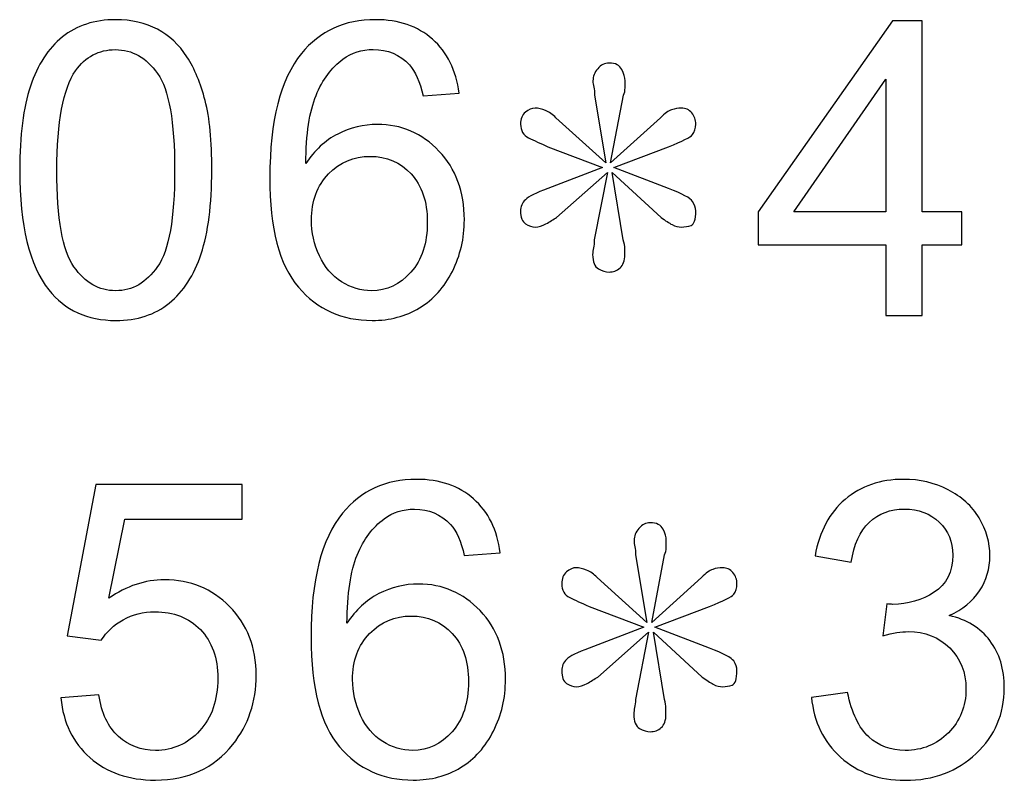
# Model space of a CAD drawing. Units: centimetres. Extents: x -47 to 65, y -53 to 26.
# Drawn here: x 14 to 20, y -34 to -30 of the extents above; entities that cross this region are included whole.
import ezdxf

# ---------------------------------------------------------------- set-up
doc = ezdxf.new("R2010")
doc.units = ezdxf.units.CM
doc.header["$MEASUREMENT"] = 0
doc.layers.add('layer 1', color=7, linetype='Continuous')

msp = doc.modelspace()

# ---------------------------------------------------------------- linework, layer by layer
at = {"layer": 'layer 1'}
for points, knots in [([(14.40052, -30.9833), (14.40052, -30.78544), (14.42078, -30.62614), (14.46167, -30.50578), (14.46167, -30.50578), (14.50218, -30.38504), (14.56294, -30.29195), (14.64318, -30.22652), (14.64318, -30.22652), (14.72341, -30.16108), (14.82429, -30.12837), (14.94581, -30.12837), (14.94581, -30.12837), (15.03579, -30.12837), (15.11447, -30.14667), (15.18224, -30.18289), (15.18224, -30.18289), (15.25001, -30.21873), (15.30571, -30.27092), (15.35011, -30.33908), (15.35011, -30.33908), (15.39412, -30.40724), (15.42879, -30.4902), (15.45371, -30.58797), (15.45371, -30.58797), (15.47903, -30.68573), (15.49149, -30.81738), (15.49149, -30.9833), (15.49149, -30.9833), (15.49149, -31.17961), (15.47124, -31.33774), (15.43112, -31.45848), (15.43112, -31.45848), (15.39062, -31.57923), (15.33024, -31.67232), (15.25001, -31.73814), (15.25001, -31.73814), (15.16977, -31.80397), (15.0685, -31.83668), (14.94581, -31.83668), (14.94581, -31.83668), (14.78456, -31.83668), (14.65798, -31.77904), (14.56606, -31.66336), (14.56606, -31.66336), (14.45583, -31.52431), (14.40052, -31.29723), (14.40052, -30.9833)], [0, 0, 0, 0, 0.0833333, 0.0833333, 0.0833333, 0.0833333, 0.1666667, 0.1666667, 0.1666667, 0.1666667, 0.25, 0.25, 0.25, 0.25, 0.3333333, 0.3333333, 0.3333333, 0.3333333, 0.4166667, 0.4166667, 0.4166667, 0.4166667, 0.5, 0.5, 0.5, 0.5, 0.5833333, 0.5833333, 0.5833333, 0.5833333, 0.6666667, 0.6666667, 0.6666667, 0.6666667, 0.75, 0.75, 0.75, 0.75, 0.8333333, 0.8333333, 0.8333333, 0.8333333, 0.9166667, 0.9166667, 0.9166667, 0.9166667, 1, 1, 1, 1]), ([(16.89578, -30.54512), (16.89578, -30.54512), (16.69168, -30.56109), (16.69168, -30.56109), (16.69168, -30.56109), (16.67338, -30.48047), (16.64767, -30.42165), (16.61417, -30.38543), (16.61417, -30.38543), (16.55848, -30.32662), (16.48993, -30.29741), (16.40852, -30.29741), (16.40852, -30.29741), (16.34309, -30.29741), (16.28583, -30.31571), (16.23637, -30.35232), (16.23637, -30.35232), (16.17171, -30.39945), (16.12069, -30.46839), (16.08329, -30.55876), (16.08329, -30.55876), (16.04629, -30.64912), (16.02682, -30.77804), (16.02526, -30.94552), (16.02526, -30.94552), (16.07473, -30.87035), (16.1351, -30.81426), (16.20676, -30.77765), (16.20676, -30.77765), (16.27804, -30.74143), (16.35321, -30.72312), (16.4315, -30.72312), (16.4315, -30.72312), (16.5686, -30.72312), (16.68506, -30.77337), (16.78127, -30.87424), (16.78127, -30.87424), (16.87747, -30.97512), (16.92577, -31.10521), (16.92577, -31.26491), (16.92577, -31.26491), (16.92577, -31.37007), (16.90279, -31.46744), (16.85761, -31.55781), (16.85761, -31.55781), (16.81243, -31.64778), (16.75011, -31.71711), (16.67104, -31.76502), (16.67104, -31.76502), (16.59197, -31.81292), (16.50239, -31.83668), (16.4019, -31.83668), (16.4019, -31.83668), (16.23052, -31.83668), (16.09108, -31.77397), (15.98319, -31.64778), (15.98319, -31.64778), (15.87492, -31.52197), (15.82117, -31.31437), (15.82117, -31.02537), (15.82117, -31.02537), (15.82117, -30.70209), (15.88076, -30.46722), (16.00033, -30.32039), (16.00033, -30.32039), (16.10433, -30.19263), (16.24454, -30.12837), (16.42137, -30.12837), (16.42137, -30.12837), (16.55263, -30.12837), (16.66052, -30.16537), (16.74465, -30.23937), (16.74465, -30.23937), (16.82878, -30.31299), (16.87903, -30.41503), (16.89578, -30.54512)], [0, 0, 0, 0, 0.0526316, 0.0526316, 0.0526316, 0.0526316, 0.1052632, 0.1052632, 0.1052632, 0.1052632, 0.1578947, 0.1578947, 0.1578947, 0.1578947, 0.2105263, 0.2105263, 0.2105263, 0.2105263, 0.2631579, 0.2631579, 0.2631579, 0.2631579, 0.3157895, 0.3157895, 0.3157895, 0.3157895, 0.3684211, 0.3684211, 0.3684211, 0.3684211, 0.4210526, 0.4210526, 0.4210526, 0.4210526, 0.4736842, 0.4736842, 0.4736842, 0.4736842, 0.5263158, 0.5263158, 0.5263158, 0.5263158, 0.5789474, 0.5789474, 0.5789474, 0.5789474, 0.6315789, 0.6315789, 0.6315789, 0.6315789, 0.6842105, 0.6842105, 0.6842105, 0.6842105, 0.7368421, 0.7368421, 0.7368421, 0.7368421, 0.7894737, 0.7894737, 0.7894737, 0.7894737, 0.8421053, 0.8421053, 0.8421053, 0.8421053, 0.8947368, 0.8947368, 0.8947368, 0.8947368, 0.9473684, 0.9473684, 0.9473684, 0.9473684, 1, 1, 1, 1]), ([(19.32015, -31.80825), (19.32015, -31.80825), (19.32015, -31.40785), (19.32015, -31.40785), (19.32015, -31.40785), (19.32015, -31.40785), (18.59452, -31.40785), (18.59452, -31.40785), (18.59452, -31.40785), (18.59452, -31.40785), (18.59452, -31.21934), (18.59452, -31.21934), (18.59452, -31.21934), (18.59452, -31.21934), (19.35793, -30.13538), (19.35793, -30.13538), (19.35793, -30.13538), (19.35793, -30.13538), (19.5258, -30.13538), (19.5258, -30.13538), (19.5258, -30.13538), (19.5258, -30.13538), (19.5258, -31.21934), (19.5258, -31.21934), (19.5258, -31.21934), (19.5258, -31.21934), (19.75171, -31.21934), (19.75171, -31.21934), (19.75171, -31.21934), (19.75171, -31.21934), (19.75171, -31.40785), (19.75171, -31.40785), (19.75171, -31.40785), (19.75171, -31.40785), (19.5258, -31.40785), (19.5258, -31.40785), (19.5258, -31.40785), (19.5258, -31.40785), (19.5258, -31.80825), (19.5258, -31.80825), (19.5258, -31.80825), (19.5258, -31.80825), (19.32015, -31.80825), (19.32015, -31.80825)], [0, 0, 0, 0, 0.0909091, 0.0909091, 0.0909091, 0.0909091, 0.1818182, 0.1818182, 0.1818182, 0.1818182, 0.2727273, 0.2727273, 0.2727273, 0.2727273, 0.3636364, 0.3636364, 0.3636364, 0.3636364, 0.4545455, 0.4545455, 0.4545455, 0.4545455, 0.5454545, 0.5454545, 0.5454545, 0.5454545, 0.6363636, 0.6363636, 0.6363636, 0.6363636, 0.7272727, 0.7272727, 0.7272727, 0.7272727, 0.8181818, 0.8181818, 0.8181818, 0.8181818, 0.9090909, 0.9090909, 0.9090909, 0.9090909, 1, 1, 1, 1]), ([(14.61163, -30.9833), (14.61163, -31.2579), (14.64396, -31.44057), (14.70822, -31.53171), (14.70822, -31.53171), (14.77249, -31.62246), (14.85156, -31.66803), (14.94581, -31.66803), (14.94581, -31.66803), (15.04046, -31.66803), (15.11953, -31.62207), (15.18379, -31.53093), (15.18379, -31.53093), (15.24806, -31.43979), (15.28039, -31.25712), (15.28039, -30.9833), (15.28039, -30.9833), (15.28039, -30.70793), (15.24806, -30.52487), (15.18379, -30.43451), (15.18379, -30.43451), (15.11953, -30.34376), (15.03968, -30.29857), (14.94387, -30.29857), (14.94387, -30.29857), (14.84922, -30.29857), (14.77405, -30.33869), (14.71757, -30.41854), (14.71757, -30.41854), (14.64707, -30.5202), (14.61163, -30.70871), (14.61163, -30.9833)], [0, 0, 0, 0, 0.125, 0.125, 0.125, 0.125, 0.25, 0.25, 0.25, 0.25, 0.375, 0.375, 0.375, 0.375, 0.5, 0.5, 0.5, 0.5, 0.625, 0.625, 0.625, 0.625, 0.75, 0.75, 0.75, 0.75, 0.875, 0.875, 0.875, 0.875, 1, 1, 1, 1]), ([(18.08506, -30.84971), (18.08506, -30.84971), (17.77463, -30.96811), (17.77463, -30.96811), (17.77463, -30.96811), (17.77463, -30.96811), (18.08506, -31.08691), (18.08506, -31.08691), (18.08506, -31.08691), (18.16413, -31.11729), (18.2097, -31.14183), (18.22177, -31.16013), (18.22177, -31.16013), (18.23385, -31.17844), (18.24008, -31.19636), (18.24008, -31.21466), (18.24008, -31.21466), (18.24008, -31.26335), (18.23112, -31.291), (18.2132, -31.29685), (18.2132, -31.29685), (18.19529, -31.30308), (18.17737, -31.30619), (18.15945, -31.30619), (18.15945, -31.30619), (18.14154, -31.30619), (18.12362, -31.30152), (18.1057, -31.29256), (18.1057, -31.29256), (18.08779, -31.28321), (18.06675, -31.26958), (18.04299, -31.25127), (18.04299, -31.25127), (18.04299, -31.25127), (17.76529, -30.99577), (17.76529, -30.99577), (17.76529, -30.99577), (17.76529, -30.99577), (17.82799, -31.37903), (17.82799, -31.37903), (17.82799, -31.37903), (17.83384, -31.39733), (17.83695, -31.41408), (17.83695, -31.42927), (17.83695, -31.42927), (17.83695, -31.44446), (17.83695, -31.45537), (17.83695, -31.46121), (17.83695, -31.46121), (17.83695, -31.49782), (17.82799, -31.52353), (17.81008, -31.53872), (17.81008, -31.53872), (17.79216, -31.55391), (17.77113, -31.5617), (17.74737, -31.5617), (17.74737, -31.5617), (17.72867, -31.5617), (17.70842, -31.55547), (17.68661, -31.54339), (17.68661, -31.54339), (17.66519, -31.53132), (17.65428, -31.50406), (17.65428, -31.46121), (17.65428, -31.46121), (17.65428, -31.44914), (17.65584, -31.43706), (17.65895, -31.4246), (17.65895, -31.4246), (17.66207, -31.41252), (17.66363, -31.39733), (17.66363, -31.37903), (17.66363, -31.37903), (17.66363, -31.37903), (17.73802, -30.99577), (17.73802, -30.99577), (17.73802, -30.99577), (17.73802, -30.99577), (17.44941, -31.25127), (17.44941, -31.25127), (17.44941, -31.25127), (17.4311, -31.26335), (17.41085, -31.27581), (17.38904, -31.28789), (17.38904, -31.28789), (17.36722, -31.29996), (17.34736, -31.30619), (17.32866, -31.30619), (17.32866, -31.30619), (17.30997, -31.30619), (17.29127, -31.29996), (17.27297, -31.28789), (17.27297, -31.28789), (17.25427, -31.27581), (17.24492, -31.25127), (17.24492, -31.21466), (17.24492, -31.21466), (17.24492, -31.19051), (17.25388, -31.16909), (17.27219, -31.15079), (17.27219, -31.15079), (17.29049, -31.13248), (17.33334, -31.11145), (17.39994, -31.08691), (17.39994, -31.08691), (17.39994, -31.08691), (17.71037, -30.96811), (17.71037, -30.96811), (17.71037, -30.96811), (17.71037, -30.96811), (17.39994, -30.84971), (17.39994, -30.84971), (17.39994, -30.84971), (17.35749, -30.8314), (17.32087, -30.81465), (17.29049, -30.79946), (17.29049, -30.79946), (17.26011, -30.78427), (17.24492, -30.75818), (17.24492, -30.72195), (17.24492, -30.72195), (17.24492, -30.69157), (17.25388, -30.66859), (17.27219, -30.6534), (17.27219, -30.6534), (17.29049, -30.63821), (17.3088, -30.63042), (17.32711, -30.63042), (17.32711, -30.63042), (17.34541, -30.63042), (17.36528, -30.6351), (17.38631, -30.64405), (17.38631, -30.64405), (17.40773, -30.6534), (17.4276, -30.66703), (17.4459, -30.68534), (17.4459, -30.68534), (17.4459, -30.68534), (17.72906, -30.94085), (17.72906, -30.94085), (17.72906, -30.94085), (17.72906, -30.94085), (17.6648, -30.55759), (17.6648, -30.55759), (17.6648, -30.55759), (17.6648, -30.53928), (17.66363, -30.52409), (17.66051, -30.51202), (17.66051, -30.51202), (17.6574, -30.49955), (17.65584, -30.48748), (17.65584, -30.4754), (17.65584, -30.4754), (17.65584, -30.45087), (17.6648, -30.42828), (17.6831, -30.40685), (17.6831, -30.40685), (17.70141, -30.38543), (17.72283, -30.37491), (17.74737, -30.37491), (17.74737, -30.37491), (17.78359, -30.37491), (17.80813, -30.38699), (17.8202, -30.41153), (17.8202, -30.41153), (17.83228, -30.43568), (17.83851, -30.4571), (17.83851, -30.4754), (17.83851, -30.4754), (17.83851, -30.48748), (17.83851, -30.50111), (17.83851, -30.5163), (17.83851, -30.5163), (17.83851, -30.53149), (17.83539, -30.54551), (17.82916, -30.55759), (17.82916, -30.55759), (17.82916, -30.55759), (17.75633, -30.94085), (17.75633, -30.94085), (17.75633, -30.94085), (17.75633, -30.94085), (18.0391, -30.68534), (18.0391, -30.68534), (18.0391, -30.68534), (18.06364, -30.6608), (18.08506, -30.64561), (18.10298, -30.63977), (18.10298, -30.63977), (18.12128, -30.63354), (18.13959, -30.63042), (18.1579, -30.63042), (18.1579, -30.63042), (18.18243, -30.63042), (18.20191, -30.63977), (18.2171, -30.65808), (18.2171, -30.65808), (18.23229, -30.67599), (18.24008, -30.69742), (18.24008, -30.72195), (18.24008, -30.72195), (18.24008, -30.7461), (18.23385, -30.76597), (18.22177, -30.78116), (18.22177, -30.78116), (18.2097, -30.79635), (18.16413, -30.81933), (18.08506, -30.84971)], [0, 0, 0, 0, 0.0192308, 0.0192308, 0.0192308, 0.0192308, 0.0384615, 0.0384615, 0.0384615, 0.0384615, 0.0576923, 0.0576923, 0.0576923, 0.0576923, 0.0769231, 0.0769231, 0.0769231, 0.0769231, 0.0961538, 0.0961538, 0.0961538, 0.0961538, 0.1153846, 0.1153846, 0.1153846, 0.1153846, 0.1346154, 0.1346154, 0.1346154, 0.1346154, 0.1538462, 0.1538462, 0.1538462, 0.1538462, 0.1730769, 0.1730769, 0.1730769, 0.1730769, 0.1923077, 0.1923077, 0.1923077, 0.1923077, 0.2115385, 0.2115385, 0.2115385, 0.2115385, 0.2307692, 0.2307692, 0.2307692, 0.2307692, 0.25, 0.25, 0.25, 0.25, 0.2692308, 0.2692308, 0.2692308, 0.2692308, 0.2884615, 0.2884615, 0.2884615, 0.2884615, 0.3076923, 0.3076923, 0.3076923, 0.3076923, 0.3269231, 0.3269231, 0.3269231, 0.3269231, 0.3461538, 0.3461538, 0.3461538, 0.3461538, 0.3653846, 0.3653846, 0.3653846, 0.3653846, 0.3846154, 0.3846154, 0.3846154, 0.3846154, 0.4038462, 0.4038462, 0.4038462, 0.4038462, 0.4230769, 0.4230769, 0.4230769, 0.4230769, 0.4423077, 0.4423077, 0.4423077, 0.4423077, 0.4615385, 0.4615385, 0.4615385, 0.4615385, 0.4807692, 0.4807692, 0.4807692, 0.4807692, 0.5, 0.5, 0.5, 0.5, 0.5192308, 0.5192308, 0.5192308, 0.5192308, 0.5384615, 0.5384615, 0.5384615, 0.5384615, 0.5576923, 0.5576923, 0.5576923, 0.5576923, 0.5769231, 0.5769231, 0.5769231, 0.5769231, 0.5961538, 0.5961538, 0.5961538, 0.5961538, 0.6153846, 0.6153846, 0.6153846, 0.6153846, 0.6346154, 0.6346154, 0.6346154, 0.6346154, 0.6538462, 0.6538462, 0.6538462, 0.6538462, 0.6730769, 0.6730769, 0.6730769, 0.6730769, 0.6923077, 0.6923077, 0.6923077, 0.6923077, 0.7115385, 0.7115385, 0.7115385, 0.7115385, 0.7307692, 0.7307692, 0.7307692, 0.7307692, 0.75, 0.75, 0.75, 0.75, 0.7692308, 0.7692308, 0.7692308, 0.7692308, 0.7884615, 0.7884615, 0.7884615, 0.7884615, 0.8076923, 0.8076923, 0.8076923, 0.8076923, 0.8269231, 0.8269231, 0.8269231, 0.8269231, 0.8461538, 0.8461538, 0.8461538, 0.8461538, 0.8653846, 0.8653846, 0.8653846, 0.8653846, 0.8846154, 0.8846154, 0.8846154, 0.8846154, 0.9038462, 0.9038462, 0.9038462, 0.9038462, 0.9230769, 0.9230769, 0.9230769, 0.9230769, 0.9423077, 0.9423077, 0.9423077, 0.9423077, 0.9615385, 0.9615385, 0.9615385, 0.9615385, 0.9807692, 0.9807692, 0.9807692, 0.9807692, 1, 1, 1, 1]), ([(19.32015, -31.21934), (19.32015, -31.21934), (19.32015, -30.46528), (19.32015, -30.46528), (19.32015, -30.46528), (19.32015, -30.46528), (18.79667, -31.21934), (18.79667, -31.21934), (18.79667, -31.21934), (18.79667, -31.21934), (19.32015, -31.21934), (19.32015, -31.21934)], [0, 0, 0, 0, 0.3333333, 0.3333333, 0.3333333, 0.3333333, 0.6666667, 0.6666667, 0.6666667, 0.6666667, 1, 1, 1, 1]), ([(16.0572, -31.26608), (16.0572, -31.33696), (16.07239, -31.40473), (16.10238, -31.46939), (16.10238, -31.46939), (16.13237, -31.53405), (16.17444, -31.58312), (16.22819, -31.61701), (16.22819, -31.61701), (16.28233, -31.65089), (16.33919, -31.66803), (16.39839, -31.66803), (16.39839, -31.66803), (16.48525, -31.66803), (16.55964, -31.63298), (16.62196, -31.56287), (16.62196, -31.56287), (16.68428, -31.49276), (16.71544, -31.39772), (16.71544, -31.27776), (16.71544, -31.27776), (16.71544, -31.16208), (16.68467, -31.07094), (16.62313, -31.00434), (16.62313, -31.00434), (16.56159, -30.93773), (16.48408, -30.90463), (16.3906, -30.90463), (16.3906, -30.90463), (16.29752, -30.90463), (16.21884, -30.93773), (16.15418, -31.00434), (16.15418, -31.00434), (16.08953, -31.07094), (16.0572, -31.15819), (16.0572, -31.26608)], [0, 0, 0, 0, 0.1111111, 0.1111111, 0.1111111, 0.1111111, 0.2222222, 0.2222222, 0.2222222, 0.2222222, 0.3333333, 0.3333333, 0.3333333, 0.3333333, 0.4444444, 0.4444444, 0.4444444, 0.4444444, 0.5555556, 0.5555556, 0.5555556, 0.5555556, 0.6666667, 0.6666667, 0.6666667, 0.6666667, 0.7777778, 0.7777778, 0.7777778, 0.7777778, 0.8888889, 0.8888889, 0.8888889, 0.8888889, 1, 1, 1, 1]), ([(17.12946, -33.1559), (17.12946, -33.1559), (16.92536, -33.17187), (16.92536, -33.17187), (16.92536, -33.17187), (16.90706, -33.09125), (16.88135, -33.03243), (16.84785, -32.99621), (16.84785, -32.99621), (16.79216, -32.9374), (16.72361, -32.90819), (16.6422, -32.90819), (16.6422, -32.90819), (16.57677, -32.90819), (16.51951, -32.92649), (16.47005, -32.9631), (16.47005, -32.9631), (16.40539, -33.01023), (16.35437, -33.07917), (16.31697, -33.16954), (16.31697, -33.16954), (16.27997, -33.2599), (16.2605, -33.38882), (16.25894, -33.5563), (16.25894, -33.5563), (16.30841, -33.48113), (16.36878, -33.42504), (16.44044, -33.38843), (16.44044, -33.38843), (16.51172, -33.35221), (16.58689, -33.3339), (16.66518, -33.3339), (16.66518, -33.3339), (16.80228, -33.3339), (16.91874, -33.38415), (17.01495, -33.48502), (17.01495, -33.48502), (17.11115, -33.5859), (17.15945, -33.71599), (17.15945, -33.87569), (17.15945, -33.87569), (17.15945, -33.98085), (17.13647, -34.07822), (17.09129, -34.16859), (17.09129, -34.16859), (17.04611, -34.25856), (16.98379, -34.32789), (16.90472, -34.3758), (16.90472, -34.3758), (16.82565, -34.4237), (16.73607, -34.44746), (16.63558, -34.44746), (16.63558, -34.44746), (16.4642, -34.44746), (16.32476, -34.38475), (16.21687, -34.25856), (16.21687, -34.25856), (16.1086, -34.13275), (16.05485, -33.92515), (16.05485, -33.63615), (16.05485, -33.63615), (16.05485, -33.31287), (16.11444, -33.078), (16.23401, -32.93117), (16.23401, -32.93117), (16.33801, -32.80341), (16.47822, -32.73915), (16.65505, -32.73915), (16.65505, -32.73915), (16.78631, -32.73915), (16.8942, -32.77615), (16.97833, -32.85015), (16.97833, -32.85015), (17.06246, -32.92377), (17.11271, -33.02581), (17.12946, -33.1559)], [0, 0, 0, 0, 0.0526316, 0.0526316, 0.0526316, 0.0526316, 0.1052632, 0.1052632, 0.1052632, 0.1052632, 0.1578947, 0.1578947, 0.1578947, 0.1578947, 0.2105263, 0.2105263, 0.2105263, 0.2105263, 0.2631579, 0.2631579, 0.2631579, 0.2631579, 0.3157895, 0.3157895, 0.3157895, 0.3157895, 0.3684211, 0.3684211, 0.3684211, 0.3684211, 0.4210526, 0.4210526, 0.4210526, 0.4210526, 0.4736842, 0.4736842, 0.4736842, 0.4736842, 0.5263158, 0.5263158, 0.5263158, 0.5263158, 0.5789474, 0.5789474, 0.5789474, 0.5789474, 0.6315789, 0.6315789, 0.6315789, 0.6315789, 0.6842105, 0.6842105, 0.6842105, 0.6842105, 0.7368421, 0.7368421, 0.7368421, 0.7368421, 0.7894737, 0.7894737, 0.7894737, 0.7894737, 0.8421053, 0.8421053, 0.8421053, 0.8421053, 0.8947368, 0.8947368, 0.8947368, 0.8947368, 0.9473684, 0.9473684, 0.9473684, 0.9473684, 1, 1, 1, 1]), ([(18.89675, -33.97734), (18.89675, -33.97734), (19.10202, -33.95008), (19.10202, -33.95008), (19.10202, -33.95008), (19.12577, -34.06654), (19.16589, -34.15028), (19.22237, -34.20169), (19.22237, -34.20169), (19.27923, -34.25311), (19.34818, -34.27881), (19.42958, -34.27881), (19.42958, -34.27881), (19.52617, -34.27881), (19.60797, -34.24532), (19.67457, -34.17832), (19.67457, -34.17832), (19.74078, -34.11133), (19.77428, -34.02837), (19.77428, -33.92944), (19.77428, -33.92944), (19.77428, -33.83518), (19.74351, -33.75728), (19.68197, -33.69613), (19.68197, -33.69613), (19.62004, -33.63498), (19.54175, -33.60421), (19.44672, -33.60421), (19.44672, -33.60421), (19.40777, -33.60421), (19.35947, -33.612), (19.30183, -33.62719), (19.30183, -33.62719), (19.30183, -33.62719), (19.32481, -33.44685), (19.32481, -33.44685), (19.32481, -33.44685), (19.33844, -33.44841), (19.34934, -33.44919), (19.35791, -33.44919), (19.35791, -33.44919), (19.44516, -33.44919), (19.52384, -33.42621), (19.59395, -33.38064), (19.59395, -33.38064), (19.66405, -33.33507), (19.69911, -33.26457), (19.69911, -33.16954), (19.69911, -33.16954), (19.69911, -33.09436), (19.6734, -33.03165), (19.62238, -32.98258), (19.62238, -32.98258), (19.57135, -32.93311), (19.50553, -32.90819), (19.42491, -32.90819), (19.42491, -32.90819), (19.34506, -32.90819), (19.27846, -32.9335), (19.22548, -32.98336), (19.22548, -32.98336), (19.17212, -33.0336), (19.13785, -33.10916), (19.12266, -33.20965), (19.12266, -33.20965), (19.12266, -33.20965), (18.9174, -33.17304), (18.9174, -33.17304), (18.9174, -33.17304), (18.94232, -33.03516), (18.99958, -32.92844), (19.08838, -32.85288), (19.08838, -32.85288), (19.17758, -32.77732), (19.28819, -32.73915), (19.42062, -32.73915), (19.42062, -32.73915), (19.51176, -32.73915), (19.59589, -32.75901), (19.67262, -32.79796), (19.67262, -32.79796), (19.74935, -32.8373), (19.80817, -32.89066), (19.84906, -32.95843), (19.84906, -32.95843), (19.88957, -33.0262), (19.91021, -33.09787), (19.91021, -33.17421), (19.91021, -33.17421), (19.91021, -33.24627), (19.89074, -33.31209), (19.85179, -33.37168), (19.85179, -33.37168), (19.81284, -33.43089), (19.75559, -33.47801), (19.67963, -33.51307), (19.67963, -33.51307), (19.77857, -33.53566), (19.8553, -33.58318), (19.91021, -33.65523), (19.91021, -33.65523), (19.96474, -33.7269), (19.99201, -33.81687), (19.99201, -33.92476), (19.99201, -33.92476), (19.99201, -34.07082), (19.93904, -34.19468), (19.83232, -34.29634), (19.83232, -34.29634), (19.72598, -34.398), (19.59122, -34.44863), (19.42841, -34.44863), (19.42841, -34.44863), (19.28157, -34.44863), (19.15966, -34.40501), (19.06268, -34.31737), (19.06268, -34.31737), (18.96569, -34.23013), (18.91038, -34.11678), (18.89675, -33.97734)], [0, 0, 0, 0, 0.0333333, 0.0333333, 0.0333333, 0.0333333, 0.0666667, 0.0666667, 0.0666667, 0.0666667, 0.1, 0.1, 0.1, 0.1, 0.1333333, 0.1333333, 0.1333333, 0.1333333, 0.1666667, 0.1666667, 0.1666667, 0.1666667, 0.2, 0.2, 0.2, 0.2, 0.2333333, 0.2333333, 0.2333333, 0.2333333, 0.2666667, 0.2666667, 0.2666667, 0.2666667, 0.3, 0.3, 0.3, 0.3, 0.3333333, 0.3333333, 0.3333333, 0.3333333, 0.3666667, 0.3666667, 0.3666667, 0.3666667, 0.4, 0.4, 0.4, 0.4, 0.4333333, 0.4333333, 0.4333333, 0.4333333, 0.4666667, 0.4666667, 0.4666667, 0.4666667, 0.5, 0.5, 0.5, 0.5, 0.5333333, 0.5333333, 0.5333333, 0.5333333, 0.5666667, 0.5666667, 0.5666667, 0.5666667, 0.6, 0.6, 0.6, 0.6, 0.6333333, 0.6333333, 0.6333333, 0.6333333, 0.6666667, 0.6666667, 0.6666667, 0.6666667, 0.7, 0.7, 0.7, 0.7, 0.7333333, 0.7333333, 0.7333333, 0.7333333, 0.7666667, 0.7666667, 0.7666667, 0.7666667, 0.8, 0.8, 0.8, 0.8, 0.8333333, 0.8333333, 0.8333333, 0.8333333, 0.8666667, 0.8666667, 0.8666667, 0.8666667, 0.9, 0.9, 0.9, 0.9, 0.9333333, 0.9333333, 0.9333333, 0.9333333, 0.9666667, 0.9666667, 0.9666667, 0.9666667, 1, 1, 1, 1]), ([(14.6342, -33.98085), (14.6342, -33.98085), (14.84998, -33.96254), (14.84998, -33.96254), (14.84998, -33.96254), (14.86595, -34.06771), (14.90295, -34.14638), (14.96099, -34.19936), (14.96099, -34.19936), (15.01941, -34.25233), (15.08952, -34.27881), (15.1717, -34.27881), (15.1717, -34.27881), (15.27064, -34.27881), (15.35438, -34.24142), (15.42254, -34.16703), (15.42254, -34.16703), (15.49109, -34.09225), (15.52536, -33.99331), (15.52536, -33.87023), (15.52536, -33.87023), (15.52536, -33.753), (15.49265, -33.66069), (15.42682, -33.59291), (15.42682, -33.59291), (15.361, -33.52514), (15.27492, -33.49126), (15.1682, -33.49126), (15.1682, -33.49126), (15.10199, -33.49126), (15.04239, -33.50645), (14.98903, -33.53644), (14.98903, -33.53644), (14.93567, -33.56643), (14.894, -33.60538), (14.86362, -33.65329), (14.86362, -33.65329), (14.86362, -33.65329), (14.67082, -33.62836), (14.67082, -33.62836), (14.67082, -33.62836), (14.67082, -33.62836), (14.83285, -32.76914), (14.83285, -32.76914), (14.83285, -32.76914), (14.83285, -32.76914), (15.6648, -32.76914), (15.6648, -32.76914), (15.6648, -32.76914), (15.6648, -32.76914), (15.6648, -32.96544), (15.6648, -32.96544), (15.6648, -32.96544), (15.6648, -32.96544), (14.99721, -32.96544), (14.99721, -32.96544), (14.99721, -32.96544), (14.99721, -32.96544), (14.90685, -33.41492), (14.90685, -33.41492), (14.90685, -33.41492), (15.00734, -33.34481), (15.11289, -33.30975), (15.22312, -33.30975), (15.22312, -33.30975), (15.36918, -33.30975), (15.49226, -33.36039), (15.59275, -33.46166), (15.59275, -33.46166), (15.69324, -33.56292), (15.74348, -33.69301), (15.74348, -33.85193), (15.74348, -33.85193), (15.74348, -34.00344), (15.69908, -34.13431), (15.61105, -34.24454), (15.61105, -34.24454), (15.50355, -34.37969), (15.3571, -34.44746), (15.1717, -34.44746), (15.1717, -34.44746), (15.01941, -34.44746), (14.89516, -34.40501), (14.79896, -34.31971), (14.79896, -34.31971), (14.70275, -34.23441), (14.64784, -34.12146), (14.6342, -33.98085)], [0, 0, 0, 0, 0.0454545, 0.0454545, 0.0454545, 0.0454545, 0.0909091, 0.0909091, 0.0909091, 0.0909091, 0.1363636, 0.1363636, 0.1363636, 0.1363636, 0.1818182, 0.1818182, 0.1818182, 0.1818182, 0.2272727, 0.2272727, 0.2272727, 0.2272727, 0.2727273, 0.2727273, 0.2727273, 0.2727273, 0.3181818, 0.3181818, 0.3181818, 0.3181818, 0.3636364, 0.3636364, 0.3636364, 0.3636364, 0.4090909, 0.4090909, 0.4090909, 0.4090909, 0.4545455, 0.4545455, 0.4545455, 0.4545455, 0.5, 0.5, 0.5, 0.5, 0.5454545, 0.5454545, 0.5454545, 0.5454545, 0.5909091, 0.5909091, 0.5909091, 0.5909091, 0.6363636, 0.6363636, 0.6363636, 0.6363636, 0.6818182, 0.6818182, 0.6818182, 0.6818182, 0.7272727, 0.7272727, 0.7272727, 0.7272727, 0.7727273, 0.7727273, 0.7727273, 0.7727273, 0.8181818, 0.8181818, 0.8181818, 0.8181818, 0.8636364, 0.8636364, 0.8636364, 0.8636364, 0.9090909, 0.9090909, 0.9090909, 0.9090909, 0.9545455, 0.9545455, 0.9545455, 0.9545455, 1, 1, 1, 1]), ([(18.31874, -33.46049), (18.31874, -33.46049), (18.00831, -33.57889), (18.00831, -33.57889), (18.00831, -33.57889), (18.00831, -33.57889), (18.31874, -33.69769), (18.31874, -33.69769), (18.31874, -33.69769), (18.39781, -33.72807), (18.44338, -33.75261), (18.45545, -33.77091), (18.45545, -33.77091), (18.46753, -33.78922), (18.47376, -33.80714), (18.47376, -33.82544), (18.47376, -33.82544), (18.47376, -33.87413), (18.4648, -33.90178), (18.44688, -33.90763), (18.44688, -33.90763), (18.42897, -33.91386), (18.41105, -33.91697), (18.39313, -33.91697), (18.39313, -33.91697), (18.37522, -33.91697), (18.3573, -33.9123), (18.33938, -33.90334), (18.33938, -33.90334), (18.32147, -33.89399), (18.30043, -33.88036), (18.27667, -33.86205), (18.27667, -33.86205), (18.27667, -33.86205), (17.99897, -33.60655), (17.99897, -33.60655), (17.99897, -33.60655), (17.99897, -33.60655), (18.06167, -33.98981), (18.06167, -33.98981), (18.06167, -33.98981), (18.06752, -34.00811), (18.07063, -34.02486), (18.07063, -34.04005), (18.07063, -34.04005), (18.07063, -34.05524), (18.07063, -34.06615), (18.07063, -34.07199), (18.07063, -34.07199), (18.07063, -34.1086), (18.06167, -34.13431), (18.04376, -34.1495), (18.04376, -34.1495), (18.02584, -34.16469), (18.00481, -34.17248), (17.98105, -34.17248), (17.98105, -34.17248), (17.96235, -34.17248), (17.9421, -34.16625), (17.92029, -34.15417), (17.92029, -34.15417), (17.89887, -34.1421), (17.88796, -34.11484), (17.88796, -34.07199), (17.88796, -34.07199), (17.88796, -34.05992), (17.88952, -34.04784), (17.89263, -34.03538), (17.89263, -34.03538), (17.89575, -34.0233), (17.89731, -34.00811), (17.89731, -33.98981), (17.89731, -33.98981), (17.89731, -33.98981), (17.9717, -33.60655), (17.9717, -33.60655), (17.9717, -33.60655), (17.9717, -33.60655), (17.68309, -33.86205), (17.68309, -33.86205), (17.68309, -33.86205), (17.66478, -33.87413), (17.64453, -33.88659), (17.62272, -33.89867), (17.62272, -33.89867), (17.6009, -33.91074), (17.58104, -33.91697), (17.56234, -33.91697), (17.56234, -33.91697), (17.54365, -33.91697), (17.52495, -33.91074), (17.50665, -33.89867), (17.50665, -33.89867), (17.48795, -33.88659), (17.4786, -33.86205), (17.4786, -33.82544), (17.4786, -33.82544), (17.4786, -33.80129), (17.48756, -33.77987), (17.50587, -33.76157), (17.50587, -33.76157), (17.52417, -33.74326), (17.56702, -33.72223), (17.63362, -33.69769), (17.63362, -33.69769), (17.63362, -33.69769), (17.94405, -33.57889), (17.94405, -33.57889), (17.94405, -33.57889), (17.94405, -33.57889), (17.63362, -33.46049), (17.63362, -33.46049), (17.63362, -33.46049), (17.59117, -33.44218), (17.55455, -33.42543), (17.52417, -33.41024), (17.52417, -33.41024), (17.49379, -33.39505), (17.4786, -33.36896), (17.4786, -33.33273), (17.4786, -33.33273), (17.4786, -33.30235), (17.48756, -33.27937), (17.50587, -33.26418), (17.50587, -33.26418), (17.52417, -33.24899), (17.54248, -33.2412), (17.56079, -33.2412), (17.56079, -33.2412), (17.57909, -33.2412), (17.59896, -33.24588), (17.61999, -33.25483), (17.61999, -33.25483), (17.64141, -33.26418), (17.66128, -33.27781), (17.67958, -33.29612), (17.67958, -33.29612), (17.67958, -33.29612), (17.96274, -33.55163), (17.96274, -33.55163), (17.96274, -33.55163), (17.96274, -33.55163), (17.89848, -33.16837), (17.89848, -33.16837), (17.89848, -33.16837), (17.89848, -33.15006), (17.89731, -33.13487), (17.89419, -33.1228), (17.89419, -33.1228), (17.89108, -33.11033), (17.88952, -33.09826), (17.88952, -33.08618), (17.88952, -33.08618), (17.88952, -33.06165), (17.89848, -33.03906), (17.91678, -33.01763), (17.91678, -33.01763), (17.93509, -32.99621), (17.95651, -32.98569), (17.98105, -32.98569), (17.98105, -32.98569), (18.01727, -32.98569), (18.04181, -32.99777), (18.05388, -33.02231), (18.05388, -33.02231), (18.06596, -33.04646), (18.07219, -33.06788), (18.07219, -33.08618), (18.07219, -33.08618), (18.07219, -33.09826), (18.07219, -33.11189), (18.07219, -33.12708), (18.07219, -33.12708), (18.07219, -33.14227), (18.06907, -33.15629), (18.06284, -33.16837), (18.06284, -33.16837), (18.06284, -33.16837), (17.99001, -33.55163), (17.99001, -33.55163), (17.99001, -33.55163), (17.99001, -33.55163), (18.27278, -33.29612), (18.27278, -33.29612), (18.27278, -33.29612), (18.29732, -33.27158), (18.31874, -33.25639), (18.33666, -33.25055), (18.33666, -33.25055), (18.35496, -33.24432), (18.37327, -33.2412), (18.39158, -33.2412), (18.39158, -33.2412), (18.41611, -33.2412), (18.43559, -33.25055), (18.45078, -33.26886), (18.45078, -33.26886), (18.46597, -33.28677), (18.47376, -33.3082), (18.47376, -33.33273), (18.47376, -33.33273), (18.47376, -33.35688), (18.46753, -33.37675), (18.45545, -33.39194), (18.45545, -33.39194), (18.44338, -33.40713), (18.39781, -33.43011), (18.31874, -33.46049)], [0, 0, 0, 0, 0.0192308, 0.0192308, 0.0192308, 0.0192308, 0.0384615, 0.0384615, 0.0384615, 0.0384615, 0.0576923, 0.0576923, 0.0576923, 0.0576923, 0.0769231, 0.0769231, 0.0769231, 0.0769231, 0.0961538, 0.0961538, 0.0961538, 0.0961538, 0.1153846, 0.1153846, 0.1153846, 0.1153846, 0.1346154, 0.1346154, 0.1346154, 0.1346154, 0.1538462, 0.1538462, 0.1538462, 0.1538462, 0.1730769, 0.1730769, 0.1730769, 0.1730769, 0.1923077, 0.1923077, 0.1923077, 0.1923077, 0.2115385, 0.2115385, 0.2115385, 0.2115385, 0.2307692, 0.2307692, 0.2307692, 0.2307692, 0.25, 0.25, 0.25, 0.25, 0.2692308, 0.2692308, 0.2692308, 0.2692308, 0.2884615, 0.2884615, 0.2884615, 0.2884615, 0.3076923, 0.3076923, 0.3076923, 0.3076923, 0.3269231, 0.3269231, 0.3269231, 0.3269231, 0.3461538, 0.3461538, 0.3461538, 0.3461538, 0.3653846, 0.3653846, 0.3653846, 0.3653846, 0.3846154, 0.3846154, 0.3846154, 0.3846154, 0.4038462, 0.4038462, 0.4038462, 0.4038462, 0.4230769, 0.4230769, 0.4230769, 0.4230769, 0.4423077, 0.4423077, 0.4423077, 0.4423077, 0.4615385, 0.4615385, 0.4615385, 0.4615385, 0.4807692, 0.4807692, 0.4807692, 0.4807692, 0.5, 0.5, 0.5, 0.5, 0.5192308, 0.5192308, 0.5192308, 0.5192308, 0.5384615, 0.5384615, 0.5384615, 0.5384615, 0.5576923, 0.5576923, 0.5576923, 0.5576923, 0.5769231, 0.5769231, 0.5769231, 0.5769231, 0.5961538, 0.5961538, 0.5961538, 0.5961538, 0.6153846, 0.6153846, 0.6153846, 0.6153846, 0.6346154, 0.6346154, 0.6346154, 0.6346154, 0.6538462, 0.6538462, 0.6538462, 0.6538462, 0.6730769, 0.6730769, 0.6730769, 0.6730769, 0.6923077, 0.6923077, 0.6923077, 0.6923077, 0.7115385, 0.7115385, 0.7115385, 0.7115385, 0.7307692, 0.7307692, 0.7307692, 0.7307692, 0.75, 0.75, 0.75, 0.75, 0.7692308, 0.7692308, 0.7692308, 0.7692308, 0.7884615, 0.7884615, 0.7884615, 0.7884615, 0.8076923, 0.8076923, 0.8076923, 0.8076923, 0.8269231, 0.8269231, 0.8269231, 0.8269231, 0.8461538, 0.8461538, 0.8461538, 0.8461538, 0.8653846, 0.8653846, 0.8653846, 0.8653846, 0.8846154, 0.8846154, 0.8846154, 0.8846154, 0.9038462, 0.9038462, 0.9038462, 0.9038462, 0.9230769, 0.9230769, 0.9230769, 0.9230769, 0.9423077, 0.9423077, 0.9423077, 0.9423077, 0.9615385, 0.9615385, 0.9615385, 0.9615385, 0.9807692, 0.9807692, 0.9807692, 0.9807692, 1, 1, 1, 1]), ([(16.29088, -33.87686), (16.29088, -33.94774), (16.30607, -34.01551), (16.33606, -34.08017), (16.33606, -34.08017), (16.36605, -34.14483), (16.40812, -34.1939), (16.46187, -34.22779), (16.46187, -34.22779), (16.51601, -34.26167), (16.57287, -34.27881), (16.63207, -34.27881), (16.63207, -34.27881), (16.71893, -34.27881), (16.79332, -34.24376), (16.85564, -34.17365), (16.85564, -34.17365), (16.91796, -34.10354), (16.94912, -34.0085), (16.94912, -33.88854), (16.94912, -33.88854), (16.94912, -33.77286), (16.91835, -33.68172), (16.85681, -33.61512), (16.85681, -33.61512), (16.79527, -33.54851), (16.71776, -33.51541), (16.62428, -33.51541), (16.62428, -33.51541), (16.5312, -33.51541), (16.45252, -33.54851), (16.38786, -33.61512), (16.38786, -33.61512), (16.32321, -33.68172), (16.29088, -33.76897), (16.29088, -33.87686)], [0, 0, 0, 0, 0.1111111, 0.1111111, 0.1111111, 0.1111111, 0.2222222, 0.2222222, 0.2222222, 0.2222222, 0.3333333, 0.3333333, 0.3333333, 0.3333333, 0.4444444, 0.4444444, 0.4444444, 0.4444444, 0.5555556, 0.5555556, 0.5555556, 0.5555556, 0.6666667, 0.6666667, 0.6666667, 0.6666667, 0.7777778, 0.7777778, 0.7777778, 0.7777778, 0.8888889, 0.8888889, 0.8888889, 0.8888889, 1, 1, 1, 1])]:
    msp.add_open_spline(points, degree=3, knots=knots, dxfattribs=at)

doc.saveas('drawing.dxf')
